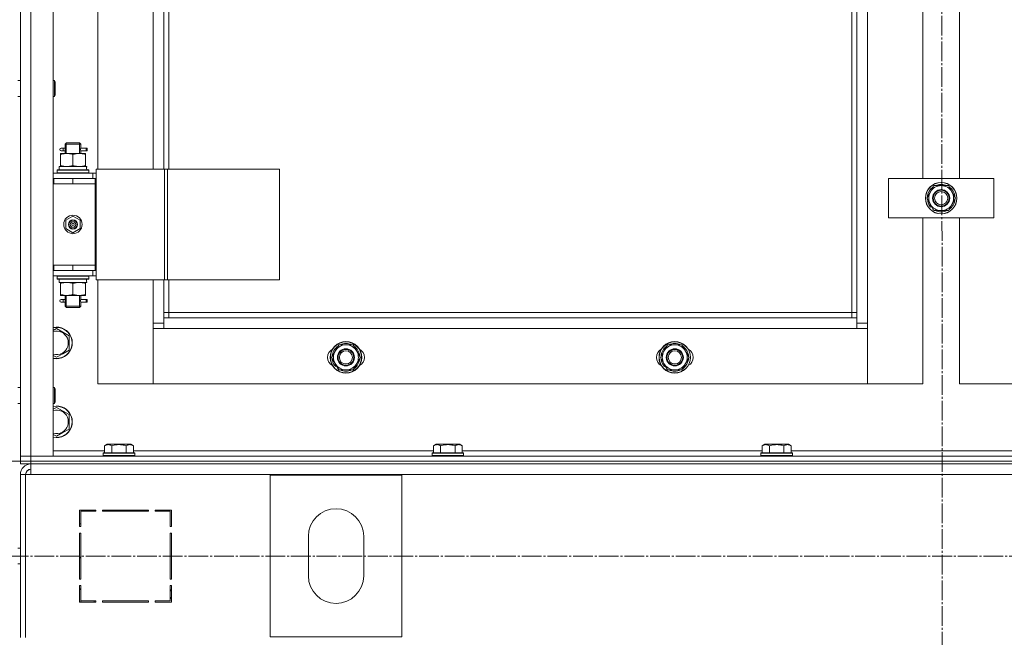
# Model space of a CAD drawing. Units: millimetres. Extents: x 0 to 32581, y -11 to 22275.
# Drawn here: x 4998 to 5747, y 16051 to 16521 of the extents above; entities that cross this region are included whole.
import ezdxf

# ---------------------------------------------------------------- set-up
doc = ezdxf.new("R2010")
doc.units = ezdxf.units.MM
doc.linetypes.add('K5LT_AXLED', pattern=[19.5, 15, -1.5, 1.5, -1.5])
doc.linetypes.add('K5LT_THIN', pattern=[0])
for name, color, linetype, true_color in [('DIM', 6, 'Continuous', 0xff00ff), ('OSI', 2, 'Continuous', 0xffff00), ('R', 1, 'Continuous', 0xff0000), ('WELDING', 7, 'Continuous', 0xffffff)]:
    doc.layers.add(name, color=color, linetype=linetype, true_color=true_color)

msp = doc.modelspace()

# ---------------------------------------------------------------- linework, layer by layer
at = {"layer": 'DIM', "color": 7, "linetype": 'K5LT_THIN', "lineweight": 18}
msp.add_line((3596.79, 16184.88), (13125.43, 16184.88), dxfattribs=at)
at = {"layer": 'OSI', "color": 30, "linetype": 'K5LT_AXLED', "lineweight": 18, "true_color": 0xff8000}
for p, q in [((5698.52, 17556.88), (5700.52, 14891.77)), ((3547.03, 16112.88), (12070.46, 16112.88))]:
    msp.add_line(p, q, dxfattribs=at)
at = {"layer": 'R', "color": 7, "linetype": 'K5LT_THIN', "lineweight": 18}
for p, q in [((4998.79, 16188.88), (4998.79, 16980.88)), ((5006.79, 16980.88), (5006.79, 16188.88)), ((5023.79, 16980.88), (5023.79, 16188.88)), ((5642.79, 16879.88), (5642.79, 16289.88)), ((5630.79, 16297.88), (5630.79, 16871.88)), ((5634.79, 16293.88), (5634.79, 16875.88)), ((5057.79, 16762.88), (5057.79, 16406.88)), ((5099.79, 16406.88), (5099.79, 16762.88)), ((5107.79, 16762.88), (5107.79, 16406.88)), ((5111.79, 16762.88), (5111.79, 16406.88)), ((4998.79, 16474.22), (4998.79, 16695.55)), ((5684.79, 16399.88), (5684.79, 16569.88)), ((5712.79, 16569.88), (5712.79, 16399.88)), ((4996.79, 16474.22), (4998.79, 16474.22)), ((5023.79, 16474.22), (5024.71, 16474.22)), ((5024.71, 16474.22), (5025.29, 16473.22)), ((5024.71, 16474.22), (5024.71, 16462.22)), ((5025.29, 16473.22), (5025.29, 16463.22)), ((4996.79, 16462.22), (4998.79, 16462.22)), ((4998.79, 16399.88), (4998.79, 16462.22)), ((5023.79, 16462.22), (5024.71, 16462.22)), ((5024.71, 16462.22), (5025.29, 16463.22)), ((5031.09, 16422.88), (5029.79, 16422.88)), ((5032.89, 16422.88), (5031.09, 16422.88)), ((5032.79, 16425.88), (5033.79, 16426.88)), ((5038.79, 16425.88), (5032.79, 16425.88)), ((5032.79, 16425.88), (5032.79, 16423.38)), ((5033.74, 16425.88), (5033.74, 16426.83)), ((5033.74, 16425.88), (5033.74, 16418.88)), ((5038.79, 16426.88), (5033.79, 16426.88)), ((5043.79, 16426.88), (5038.79, 16426.88)), ((5044.79, 16425.88), (5038.79, 16425.88)), ((5044.79, 16425.88), (5043.79, 16426.88)), ((5043.84, 16425.88), (5043.84, 16426.83)), ((5043.84, 16425.88), (5043.84, 16418.88)), ((5048.79, 16422.88), (5044.68, 16422.88)), ((5044.68, 16422.88), (5046.57, 16422.88)), ((5044.79, 16425.88), (5044.79, 16423.38)), ((5048.79, 16422.88), (5049.57, 16422.88)), ((5048.79, 16420.88), (5048.79, 16422.88)), ((5049.57, 16422.88), (5049.57, 16420.88)), ((5029.29, 16418.88), (5034.04, 16418.88)), ((5029.29, 16418.03), (5029.29, 16418.88)), ((5029.29, 16418.03), (5029.29, 16409.73)), ((5031.09, 16420.88), (5029.79, 16420.88)), ((5032.89, 16420.88), (5031.09, 16420.88)), ((5032.79, 16420.38), (5032.79, 16418.88)), ((5034.04, 16418.88), (5043.54, 16418.88)), ((5038.79, 16418.03), (5038.79, 16409.73)), ((5043.54, 16418.88), (5048.29, 16418.88)), ((5044.68, 16420.88), (5046.57, 16420.88)), ((5048.79, 16420.88), (5044.68, 16420.88)), ((5044.79, 16420.38), (5044.79, 16418.88)), ((5048.29, 16418.88), (5048.29, 16418.03)), ((5048.29, 16418.03), (5048.29, 16409.73)), ((5048.79, 16420.88), (5049.57, 16420.88)), ((5028.29, 16408.88), (5049.03, 16408.88)), ((5028.29, 16406.38), (5028.29, 16408.88)), ((5029.29, 16408.88), (5029.29, 16409.73)), ((5048.29, 16409.73), (5048.29, 16408.88)), ((5049.24, 16408.88), (5049.03, 16408.88)), ((5049.24, 16408.88), (5049.16, 16407.5)), ((4998.79, 16395.88), (4998.79, 16399.88)), ((5023.79, 16403.88), (5053.79, 16403.88)), ((5023.79, 16399.88), (5024.29, 16399.88)), ((5024.29, 16395.88), (5024.29, 16399.88)), ((5024.29, 16399.88), (5038.79, 16399.88)), ((5026.79, 16406.08), (5026.96, 16406.38)), ((5026.79, 16404.18), (5026.79, 16406.08)), ((5026.79, 16406.08), (5050.79, 16406.08)), ((5026.79, 16404.18), (5026.96, 16403.88)), ((5026.79, 16404.18), (5050.79, 16404.18)), ((5026.96, 16406.38), (5050.62, 16406.38)), ((5038.79, 16399.88), (5055.79, 16399.88)), ((5038.79, 16395.88), (5038.79, 16399.88)), ((5050.79, 16406.08), (5050.62, 16406.38)), ((5050.79, 16404.18), (5050.62, 16403.88)), ((5050.79, 16404.18), (5050.79, 16406.08)), ((5056.44, 16403.88), (5053.79, 16403.88)), ((5053.79, 16399.88), (5053.79, 16403.88)), ((5055.79, 16395.88), (5055.79, 16399.88)), ((5056.44, 16399.88), (5055.79, 16399.88)), ((5056.44, 16406.88), (5108.44, 16406.88)), ((5056.44, 16322.88), (5056.44, 16406.88)), ((5108.44, 16406.88), (5110.72, 16406.88)), ((5108.44, 16322.88), (5108.44, 16406.88)), ((5110.72, 16406.88), (5195.85, 16406.88)), ((5110.72, 16322.88), (5110.72, 16406.88)), ((5195.85, 16322.88), (5195.85, 16406.88)), ((5658.79, 16369.88), (5658.79, 16399.88)), ((5658.79, 16399.88), (5738.79, 16399.88)), ((5738.79, 16399.88), (5738.79, 16369.88)), ((4998.79, 16333.88), (4998.79, 16395.88)), ((5023.79, 16395.88), (5024.29, 16395.88)), ((5024.29, 16395.88), (5038.79, 16395.88)), ((5038.79, 16395.88), (5055.79, 16395.88)), ((5038.79, 16395.88), (5055.79, 16395.88)), ((5055.79, 16333.88), (5055.79, 16395.88)), ((5690.56, 16389.63), (5693.3, 16394.38)), ((5693.3, 16394.38), (5698.79, 16394.38)), ((5698.79, 16394.38), (5704.27, 16394.38)), ((5704.27, 16394.38), (5707.02, 16389.63)), ((5687.82, 16384.88), (5690.56, 16389.63)), ((5690.56, 16380.13), (5687.82, 16384.88)), ((5707.02, 16389.63), (5709.76, 16384.88)), ((5709.76, 16384.88), (5707.02, 16380.13)), ((5690.17, 16378.89), (5690.86, 16379.62)), ((5693.3, 16375.38), (5690.56, 16380.13)), ((5690.9, 16377.96), (5691.47, 16378.57)), ((5707.02, 16380.13), (5704.27, 16375.38)), ((5033.29, 16368.06), (5038.79, 16371.23)), ((5038.79, 16371.23), (5044.29, 16368.06)), ((5738.79, 16369.88), (5658.79, 16369.88)), ((5684.79, 16243.88), (5684.79, 16369.88)), ((5692.59, 16376.63), (5692.47, 16376.5)), ((5698.79, 16375.38), (5693.3, 16375.38)), ((5704.27, 16375.38), (5698.79, 16375.38)), ((5712.79, 16369.88), (5712.79, 16243.88)), ((5033.29, 16361.71), (5033.29, 16368.06)), ((5044.29, 16368.06), (5044.29, 16361.71)), ((5038.79, 16358.53), (5033.29, 16361.71)), ((5044.29, 16361.71), (5038.79, 16358.53)), ((4998.79, 16329.88), (4998.79, 16333.88)), ((5024.29, 16333.88), (5023.79, 16333.88)), ((5024.29, 16333.88), (5024.29, 16329.88)), ((5038.79, 16333.88), (5024.29, 16333.88)), ((5038.79, 16333.88), (5055.79, 16333.88)), ((5038.79, 16333.88), (5038.79, 16329.88)), ((5055.79, 16333.88), (5038.79, 16333.88)), ((5055.79, 16333.88), (5055.79, 16329.88)), ((4998.79, 16304.88), (4998.79, 16329.88)), ((5024.29, 16329.88), (5023.79, 16329.88)), ((5053.79, 16325.88), (5023.79, 16325.88)), ((5038.79, 16329.88), (5024.29, 16329.88)), ((5026.79, 16325.58), (5026.96, 16325.88)), ((5026.79, 16323.68), (5026.79, 16325.58)), ((5026.79, 16325.58), (5050.79, 16325.58)), ((5055.79, 16329.88), (5038.79, 16329.88)), ((5050.79, 16325.58), (5050.62, 16325.88)), ((5050.79, 16323.68), (5050.79, 16325.58)), ((5053.79, 16329.88), (5053.79, 16325.88)), ((5053.79, 16325.88), (5056.44, 16325.88)), ((5055.79, 16329.88), (5056.44, 16329.88)), ((5026.79, 16323.68), (5026.96, 16323.38)), ((5026.79, 16323.68), (5050.79, 16323.68)), ((5026.96, 16323.38), (5050.62, 16323.38)), ((5028.29, 16323.38), (5028.29, 16320.88)), ((5049.24, 16320.88), (5028.29, 16320.88)), ((5029.29, 16320.03), (5029.29, 16320.88)), ((5029.29, 16311.73), (5029.29, 16320.03)), ((5038.79, 16311.73), (5038.79, 16320.03)), ((5048.29, 16320.88), (5048.29, 16320.03)), ((5048.29, 16311.73), (5048.29, 16320.03)), ((5049.16, 16322.26), (5049.23, 16323.38)), ((5050.79, 16323.68), (5050.62, 16323.38)), ((5056.44, 16322.88), (5108.44, 16322.88)), ((5057.79, 16322.88), (5057.79, 16243.88)), ((5099.79, 16289.88), (5099.79, 16322.88)), ((5107.79, 16322.88), (5107.79, 16293.88)), ((5108.44, 16322.88), (5110.72, 16322.88)), ((5110.72, 16322.88), (5195.85, 16322.88)), ((5111.79, 16322.88), (5111.79, 16297.88)), ((5029.29, 16310.88), (5029.29, 16311.73)), ((5034.04, 16310.88), (5029.29, 16310.88)), ((5032.79, 16310.88), (5032.79, 16308.38)), ((5033.74, 16310.88), (5033.74, 16302.88)), ((5043.54, 16310.88), (5034.04, 16310.88)), ((5048.29, 16310.88), (5043.54, 16310.88)), ((5043.84, 16310.88), (5043.84, 16302.88)), ((5044.79, 16310.88), (5044.79, 16308.38)), ((5048.29, 16311.73), (5048.29, 16310.88)), ((4998.79, 16300.88), (4998.79, 16304.88)), ((5031.09, 16307.88), (5029.79, 16307.88)), ((5031.09, 16305.88), (5029.79, 16305.88)), ((5032.89, 16307.88), (5031.09, 16307.88)), ((5032.89, 16305.88), (5031.09, 16305.88)), ((5032.79, 16305.38), (5032.79, 16302.88)), ((5032.79, 16302.88), (5033.79, 16301.88)), ((5038.79, 16302.88), (5032.79, 16302.88)), ((5033.74, 16302.88), (5033.74, 16301.94)), ((5044.79, 16302.88), (5038.79, 16302.88)), ((5044.79, 16302.88), (5043.79, 16301.88)), ((5043.84, 16302.88), (5043.84, 16301.94)), ((5048.79, 16307.88), (5044.68, 16307.88)), ((5044.68, 16307.88), (5046.57, 16307.88)), ((5044.68, 16305.88), (5046.57, 16305.88)), ((5048.79, 16305.88), (5044.68, 16305.88)), ((5044.79, 16305.38), (5044.79, 16302.88)), ((5048.79, 16307.88), (5049.57, 16307.88)), ((5048.79, 16305.88), (5048.79, 16307.88)), ((5048.79, 16305.88), (5049.57, 16305.88)), ((5049.57, 16307.88), (5049.57, 16305.88)), ((4998.79, 16300.88), (4998.79, 16240.88)), ((5038.79, 16301.88), (5033.79, 16301.88)), ((5043.79, 16301.88), (5038.79, 16301.88)), ((5111.79, 16297.88), (5107.79, 16297.88)), ((5111.79, 16297.88), (5111.79, 16293.88)), ((5111.79, 16297.88), (5630.79, 16297.88)), ((5630.79, 16293.88), (5630.79, 16297.88)), ((5630.79, 16297.88), (5634.79, 16297.88)), ((5099.79, 16289.88), (5107.79, 16289.88)), ((5099.79, 16243.88), (5099.79, 16289.88)), ((5107.79, 16293.88), (5107.79, 16285.88)), ((5107.79, 16293.88), (5634.79, 16293.88)), ((5634.79, 16285.88), (5634.79, 16293.88)), ((5634.79, 16289.88), (5642.79, 16289.88)), ((5642.79, 16289.88), (5642.79, 16243.88)), ((5023.79, 16284.41), (5026.29, 16285.85)), ((5026.29, 16285.85), (5035.79, 16280.37)), ((5035.79, 16280.37), (5035.79, 16269.4)), ((5107.79, 16285.88), (5099.79, 16285.88)), ((5099.79, 16285.88), (5099.79, 16243.88)), ((5634.79, 16285.88), (5107.79, 16285.88)), ((5642.79, 16285.88), (5634.79, 16285.88)), ((5642.79, 16243.88), (5642.79, 16285.88)), ((5238.06, 16268.63), (5240.8, 16273.38)), ((5240.8, 16273.38), (5246.29, 16273.38)), ((5246.29, 16273.38), (5251.77, 16273.38)), ((5251.77, 16273.38), (5254.52, 16268.63)), ((5488.06, 16268.63), (5490.8, 16273.38)), ((5490.8, 16273.38), (5496.29, 16273.38)), ((5496.29, 16273.38), (5501.77, 16273.38)), ((5501.77, 16273.38), (5504.52, 16268.63)), ((5026.29, 16263.91), (5023.79, 16265.36)), ((5031.04, 16266.66), (5026.29, 16263.91)), ((5035.79, 16269.4), (5031.04, 16266.66)), ((5235.32, 16263.88), (5238.06, 16268.63)), ((5254.52, 16268.63), (5257.26, 16263.88)), ((5485.32, 16263.88), (5488.06, 16268.63)), ((5504.52, 16268.63), (5507.26, 16263.88)), ((5238.06, 16259.13), (5235.32, 16263.88)), ((5237.67, 16257.89), (5238.36, 16258.62)), ((5240.8, 16254.38), (5238.06, 16259.13)), ((5238.4, 16256.96), (5238.97, 16257.57)), ((5254.52, 16259.13), (5251.77, 16254.38)), ((5257.26, 16263.88), (5254.52, 16259.13)), ((5488.06, 16259.13), (5485.32, 16263.88)), ((5487.67, 16257.89), (5488.36, 16258.62)), ((5490.8, 16254.38), (5488.06, 16259.13)), ((5488.4, 16256.96), (5488.97, 16257.57)), ((5504.52, 16259.13), (5501.77, 16254.38)), ((5507.26, 16263.88), (5504.52, 16259.13)), ((5240.09, 16255.63), (5239.97, 16255.5)), ((5246.29, 16254.38), (5240.8, 16254.38)), ((5251.77, 16254.38), (5246.29, 16254.38)), ((5490.09, 16255.63), (5489.97, 16255.5)), ((5496.29, 16254.38), (5490.8, 16254.38)), ((5501.77, 16254.38), (5496.29, 16254.38)), ((5057.79, 16243.88), (5099.79, 16243.88)), ((5099.79, 16243.88), (5642.79, 16243.88)), ((5642.79, 16243.88), (5684.79, 16243.88)), ((5712.79, 16243.88), (5754.79, 16243.88)), ((4996.79, 16240.88), (4998.79, 16240.88)), ((5023.79, 16240.88), (5024.71, 16240.88)), ((5024.71, 16240.88), (5025.29, 16239.88)), ((5024.71, 16240.88), (5024.71, 16228.88)), ((5025.29, 16239.88), (5025.29, 16229.88)), ((4996.79, 16228.88), (4998.79, 16228.88)), ((4998.79, 16228.88), (4998.79, 16188.88)), ((5023.79, 16228.88), (5024.71, 16228.88)), ((5024.71, 16228.88), (5025.29, 16229.88)), ((5023.79, 16224.41), (5026.29, 16225.85)), ((5026.29, 16225.85), (5035.79, 16220.37)), ((5035.79, 16220.37), (5035.79, 16209.4)), ((5026.29, 16203.91), (5023.79, 16205.36)), ((5031.04, 16206.66), (5026.29, 16203.91)), ((5035.79, 16209.4), (5031.04, 16206.66)), ((5062.82, 16196.73), (5064.82, 16197.88)), ((5082.76, 16197.88), (5064.82, 16197.88)), ((5084.76, 16196.73), (5082.76, 16197.88)), ((5312.82, 16196.73), (5314.82, 16197.88)), ((5332.76, 16197.88), (5314.82, 16197.88)), ((5334.76, 16196.73), (5332.76, 16197.88)), ((5562.82, 16196.73), (5564.82, 16197.88)), ((5582.76, 16197.88), (5564.82, 16197.88)), ((5584.76, 16196.73), (5582.76, 16197.88)), ((5023.79, 16192.88), (5062.82, 16192.88)), ((5061.79, 16191.08), (5061.96, 16191.38)), ((5061.79, 16191.08), (5061.79, 16189.18)), ((5085.79, 16191.08), (5061.79, 16191.08)), ((5085.62, 16191.38), (5061.96, 16191.38)), ((5062.82, 16196.73), (5062.82, 16191.38)), ((5068.3, 16196.73), (5068.3, 16191.38)), ((5079.27, 16196.73), (5079.27, 16191.38)), ((5084.76, 16196.73), (5084.76, 16191.38)), ((5084.76, 16192.88), (5312.82, 16192.88)), ((5085.79, 16191.08), (5085.62, 16191.38)), ((5085.79, 16191.08), (5085.79, 16189.18)), ((5311.79, 16191.08), (5311.96, 16191.38)), ((5311.79, 16191.08), (5311.79, 16189.18)), ((5335.79, 16191.08), (5311.79, 16191.08)), ((5335.62, 16191.38), (5311.96, 16191.38)), ((5312.82, 16196.73), (5312.82, 16191.38)), ((5318.3, 16196.73), (5318.3, 16191.38)), ((5329.27, 16196.73), (5329.27, 16191.38)), ((5334.76, 16196.73), (5334.76, 16191.38)), ((5334.76, 16192.88), (5562.82, 16192.88)), ((5335.79, 16191.08), (5335.62, 16191.38)), ((5335.79, 16191.08), (5335.79, 16189.18)), ((5561.79, 16191.08), (5561.96, 16191.38)), ((5561.79, 16191.08), (5561.79, 16189.18)), ((5585.79, 16191.08), (5561.79, 16191.08)), ((5585.62, 16191.38), (5561.96, 16191.38)), ((5562.82, 16196.73), (5562.82, 16191.38)), ((5568.3, 16196.73), (5568.3, 16191.38)), ((5579.27, 16196.73), (5579.27, 16191.38)), ((5584.76, 16196.73), (5584.76, 16191.38)), ((5584.76, 16192.88), (5812.82, 16192.88)), ((5585.79, 16191.08), (5585.62, 16191.38)), ((5585.79, 16191.08), (5585.79, 16189.18)), ((5006.79, 16188.88), (4998.79, 16188.88)), ((4998.79, 16188.88), (5006.79, 16188.88)), ((4998.79, 16184.88), (4998.79, 16188.88)), ((4998.79, 16184.88), (5006.79, 16184.88)), ((4998.79, 16182.88), (4998.79, 16184.88)), ((5006.79, 16184.88), (4998.79, 16184.88)), ((5006.79, 16182.88), (4998.79, 16182.88)), ((5006.79, 16188.88), (6390.79, 16188.88)), ((5023.79, 16188.88), (5006.79, 16188.88)), ((5006.79, 16184.88), (5006.79, 16188.88)), ((5006.79, 16184.88), (6390.79, 16184.88)), ((5006.79, 16182.88), (5006.79, 16184.88)), ((5006.79, 16184.88), (6390.79, 16184.88)), ((5006.79, 16182.88), (6390.79, 16182.88)), ((5006.79, 16174.88), (5006.79, 16182.88)), ((5085.79, 16189.18), (5061.79, 16189.18)), ((5061.79, 16189.18), (5061.96, 16188.88)), ((5085.79, 16189.18), (5085.62, 16188.88)), ((5335.79, 16189.18), (5311.79, 16189.18)), ((5311.79, 16189.18), (5311.96, 16188.88)), ((5335.79, 16189.18), (5335.62, 16188.88)), ((5585.79, 16189.18), (5561.79, 16189.18)), ((5561.79, 16189.18), (5561.96, 16188.88)), ((5585.79, 16189.18), (5585.62, 16188.88)), ((4998.79, 16174.88), (4998.79, 16050.88)), ((4998.79, 16174.88), (5002.79, 16174.88)), ((5002.79, 16174.88), (5002.79, 16050.88)), ((5002.79, 16174.88), (5006.79, 16174.88)), ((6390.79, 16174.88), (5006.79, 16174.88)), ((5188.79, 16051.38), (5188.79, 16174.38)), ((5188.79, 16174.38), (5288.79, 16174.38)), ((5288.79, 16174.38), (5288.79, 16051.38)), ((5043.79, 16147.88), (5043.79, 16135.38)), ((5056.29, 16147.88), (5043.79, 16147.88)), ((5044.79, 16146.88), (5056.29, 16146.88)), ((5044.79, 16135.38), (5044.79, 16146.88)), ((5054.32, 16147.88), (5056.29, 16146.89)), ((5056.29, 16146.88), (5056.29, 16147.88)), ((5096.29, 16147.88), (5061.29, 16147.88)), ((5061.29, 16147.88), (5061.29, 16146.88)), ((5061.29, 16146.88), (5096.29, 16146.88)), ((5068.09, 16146.88), (5067.51, 16147.88)), ((5073.87, 16147.88), (5074.46, 16146.88)), ((5077.91, 16146.88), (5077.32, 16147.88)), ((5096.29, 16146.88), (5096.29, 16147.88)), ((5101.29, 16147.88), (5101.29, 16146.88)), ((5113.79, 16147.88), (5101.29, 16147.88)), ((5101.29, 16146.88), (5112.79, 16146.88)), ((5112.79, 16146.88), (5112.79, 16135.38)), ((5113.79, 16135.38), (5113.79, 16147.88)), ((5044.79, 16137.02), (5043.79, 16137.52)), ((5043.79, 16135.38), (5044.79, 16135.38)), ((5043.79, 16130.38), (5043.79, 16095.38)), ((5044.79, 16130.38), (5043.79, 16130.38)), ((5044.79, 16095.38), (5044.79, 16130.38)), ((5112.79, 16135.38), (5113.79, 16135.38)), ((5113.79, 16130.38), (5112.79, 16130.38)), ((5112.79, 16130.38), (5112.79, 16095.38)), ((5113.79, 16095.38), (5113.79, 16130.38)), ((5217.79, 16097.88), (5217.79, 16127.88)), ((5259.79, 16127.88), (5259.79, 16097.88)), ((4996.79, 16118.88), (4998.79, 16118.88)), ((5043.79, 16111.15), (5044.79, 16112.24)), ((4996.79, 16106.88), (4998.79, 16106.88)), ((5043.79, 16095.38), (5044.79, 16095.38)), ((5112.79, 16095.38), (5113.79, 16095.38)), ((5044.79, 16090.38), (5043.79, 16090.38)), ((5043.79, 16090.38), (5043.79, 16077.88)), ((5044.79, 16078.88), (5044.79, 16090.38)), ((5113.79, 16090.38), (5112.79, 16090.38)), ((5112.79, 16090.38), (5112.79, 16078.88)), ((5113.79, 16085.95), (5112.79, 16087.65)), ((5113.79, 16077.88), (5113.79, 16090.38)), ((5043.79, 16077.88), (5056.29, 16077.88)), ((5056.29, 16078.88), (5044.79, 16078.88)), ((5044.79, 16077.88), (5044.79, 16078.88)), ((5054.79, 16077.88), (5054.79, 16078.88)), ((5056.29, 16077.88), (5056.29, 16078.88)), ((5096.29, 16078.88), (5061.29, 16078.88)), ((5061.29, 16078.88), (5061.29, 16077.88)), ((5061.29, 16077.88), (5096.29, 16077.88)), ((5096.29, 16077.88), (5096.29, 16078.88)), ((5101.29, 16078.88), (5101.29, 16077.88)), ((5112.79, 16078.88), (5101.29, 16078.88)), ((5101.29, 16077.88), (5113.79, 16077.88)), ((5112.79, 16081.79), (5113.79, 16080.09)), ((5288.79, 16051.38), (5188.79, 16051.38))]:
    msp.add_line(p, q, dxfattribs=at)
for centre, radius in [((5698.79, 16384.88), 12), ((5698.79, 16384.88), 11.83), ((5698.79, 16384.88), 6.5), ((5698.79, 16384.88), 6), ((5698.79, 16384.88), 5), ((5038.79, 16364.88), 7), ((5038.79, 16364.88), 3.49), ((5038.79, 16364.88), 3.49), ((5038.79, 16364.88), 3.25), ((5038.79, 16364.88), 3.19), ((5038.79, 16364.88), 3.19), ((5038.79, 16364.88), 2.1), ((5038.79, 16364.88), 0.9), ((5246.29, 16263.88), 12), ((5246.29, 16263.88), 11.83), ((5496.29, 16263.88), 12), ((5496.29, 16263.88), 11.83), ((5246.29, 16263.88), 6.5), ((5246.29, 16263.88), 6), ((5246.29, 16263.88), 5), ((5496.29, 16263.88), 6.5), ((5496.29, 16263.88), 6), ((5496.29, 16263.88), 5)]:
    msp.add_circle(centre, radius, dxfattribs=at)
for centre, radius, start, end in [((5029.79, 16421.88), 1, 90, 270), ((5698.79, 16384.88), 10.5, 124.79123, 175.20877), ((5698.79, 16384.88), 9.5, 90, 150), ((5698.79, 16384.88), 10.5, 64.79123, 115.20701), ((5698.79, 16384.88), 9.5, 30, 90), ((5698.79, 16384.88), 10.5, 4.79123, 55.20877), ((5698.79, 16384.88), 9.5, 150, 210), ((5698.79, 16384.88), 9.5, 330, 30), ((5698.79, 16384.88), 10.5, 184.79299, 214.82111), ((5698.79, 16384.88), 10.5, 214.82111, 221.26074), ((5698.79, 16384.88), 9.5, 210, 270), ((5698.79, 16384.88), 9.5, 270, 330), ((5698.79, 16384.88), 10.5, 304.79123, 355.20877), ((5698.79, 16384.88), 10.5, 232.98261, 235.20701), ((5698.79, 16384.88), 10.5, 244.79123, 295.20877), ((5029.79, 16306.88), 1, 90, 270), ((5026.29, 16274.88), 12, 300, 102.0247), ((5026.29, 16274.88), 11.83, 300, 102.20349), ((5026.29, 16274.88), 8.97, 300, 106.1784), ((5246.29, 16263.88), 10.5, 124.79123, 175.20877), ((5246.29, 16263.88), 9.5, 90, 150), ((5246.29, 16263.88), 10.5, 64.79123, 115.20701), ((5246.29, 16263.88), 9.5, 30, 90), ((5246.29, 16263.88), 10.5, 4.79123, 55.20877), ((5496.29, 16263.88), 10.5, 124.79123, 175.20877), ((5496.29, 16263.88), 9.5, 90, 150), ((5496.29, 16263.88), 10.5, 64.79123, 115.20701), ((5496.29, 16263.88), 9.5, 30, 90), ((5496.29, 16263.88), 10.5, 4.79123, 55.20877), ((5026.29, 16274.88), 8.97, 253.8216, 300), ((5239.29, 16263.88), 7, 117.99456, 242.00544), ((5246.29, 16263.88), 9.5, 150, 210), ((5246.29, 16263.88), 9.5, 330, 30), ((5253.29, 16263.88), 7, 297.99456, 62.00544), ((5489.29, 16263.88), 7, 117.99456, 242.00544), ((5496.29, 16263.88), 9.5, 150, 210), ((5496.29, 16263.88), 9.5, 330, 30), ((5503.29, 16263.88), 7, 297.99456, 62.00544), ((5026.29, 16274.88), 11.83, 257.79651, 300), ((5026.29, 16274.88), 12, 257.9753, 300), ((5246.29, 16263.88), 10.5, 184.79299, 214.82111), ((5246.29, 16263.88), 10.5, 214.82111, 221.26074), ((5246.29, 16263.88), 9.5, 210, 270), ((5246.29, 16263.88), 9.5, 270, 330), ((5246.29, 16263.88), 10.5, 304.79123, 355.20877), ((5496.29, 16263.88), 10.5, 184.79299, 214.82111), ((5496.29, 16263.88), 10.5, 214.82111, 221.26074), ((5496.29, 16263.88), 9.5, 210, 270), ((5496.29, 16263.88), 9.5, 270, 330), ((5496.29, 16263.88), 10.5, 304.79123, 355.20877), ((5246.29, 16263.88), 10.5, 232.98261, 235.20701), ((5246.29, 16263.88), 10.5, 244.79123, 295.20877), ((5496.29, 16263.88), 10.5, 232.98261, 235.20701), ((5496.29, 16263.88), 10.5, 244.79123, 295.20877), ((5026.29, 16214.88), 12, 300, 102.0247), ((5026.29, 16214.88), 11.83, 300, 102.20349), ((5026.29, 16214.88), 8.97, 300, 106.1784), ((5026.29, 16214.88), 8.97, 253.8216, 300), ((5026.29, 16214.88), 11.83, 257.79651, 300), ((5026.29, 16214.88), 12, 257.9753, 300), ((5006.79, 16174.88), 8, 90, 180), ((5006.79, 16174.88), 4, 90, 180), ((5007.16, 16174.52), 4.37, 94.81535, 175.18465), ((5238.79, 16127.88), 21, 0, 180), ((5238.79, 16097.88), 21, 180, 0), ((5042.79, 16086.47), 2, 0, 60)]:
    msp.add_arc(centre, radius, start, end, dxfattribs=at)
for centre, major_axis, ratio, start_param, end_param in [((5031.09, 16421.88), (0, -1), 0.301552, 0, 3.141593), ((5038.79, 16403.96), (0, 22.52), 0.466308, -1.46282, -1.350219), ((5038.79, 16318.71), (0, -22.52), 0.466308, 1.667355, 1.779747), ((5031.09, 16306.88), (0, -1), 0.301552, 0, 3.141593)]:
    msp.add_ellipse(centre, major_axis=major_axis, ratio=ratio, start_param=start_param, end_param=end_param, dxfattribs=at)
at = {"layer": 'WELDING', "color": 7, "linetype": 'K5LT_THIN', "lineweight": 18}
for p, q in [((5032.98, 16421.88), (5032.8, 16423.33)), ((5032.8, 16423.33), (5032.87, 16423.02)), ((5032.87, 16423.02), (5032.89, 16422.88)), ((5044.62, 16422.38), (5044.6, 16421.88)), ((5044.78, 16423.36), (5044.62, 16422.38)), ((5044.68, 16422.88), (5044.78, 16423.36)), ((5032.79, 16420.4), (5032.96, 16421.38)), ((5032.89, 16420.88), (5032.79, 16420.4)), ((5032.96, 16421.38), (5032.98, 16421.88)), ((5044.6, 16421.88), (5044.78, 16420.44)), ((5044.71, 16420.74), (5044.68, 16420.88)), ((5044.78, 16420.44), (5044.71, 16420.74)), ((5032.79, 16305.4), (5032.96, 16306.38)), ((5032.89, 16305.88), (5032.79, 16305.4)), ((5032.98, 16306.88), (5032.8, 16308.33)), ((5032.8, 16308.33), (5032.87, 16308.02)), ((5032.87, 16308.02), (5032.89, 16307.88)), ((5032.96, 16306.38), (5032.98, 16306.88)), ((5044.62, 16307.38), (5044.6, 16306.88)), ((5044.6, 16306.88), (5044.78, 16305.44)), ((5044.78, 16308.36), (5044.62, 16307.38)), ((5044.68, 16307.88), (5044.78, 16308.36)), ((5044.71, 16305.74), (5044.68, 16305.88)), ((5044.78, 16305.44), (5044.71, 16305.74))]:
    msp.add_line(p, q, dxfattribs=at)
for points, knots in [([(5034.04, 16418.88), (5033.82, 16418.88), (5033.39, 16418.87), (5032.75, 16418.82), (5032.12, 16418.74), (5031.31, 16418.6), (5030.37, 16418.38), (5029.64, 16418.15), (5029.29, 16418.03)], [0, 0, 0, 0, 1.192024, 2.404251, 3.60809, 4.765234, 6.955738, 9, 9, 9, 9]), ([(5038.79, 16418.03), (5038.29, 16418.2), (5037.53, 16418.42), (5036.56, 16418.64), (5035.9, 16418.75), (5035.28, 16418.83), (5034.66, 16418.87), (5034.24, 16418.88), (5034.04, 16418.88)], [0, 0, 0, 0, 2.905563, 4.375924, 5.511195, 6.679161, 7.850161, 9, 9, 9, 9]), ([(5043.54, 16418.88), (5043.32, 16418.88), (5042.89, 16418.87), (5042.25, 16418.82), (5041.62, 16418.74), (5040.81, 16418.6), (5039.87, 16418.38), (5039.14, 16418.15), (5038.79, 16418.03)], [0, 0, 0, 0, 1.192024, 2.404251, 3.60809, 4.765234, 6.955738, 9, 9, 9, 9]), ([(5048.29, 16418.03), (5047.79, 16418.2), (5047.03, 16418.42), (5046.06, 16418.64), (5045.4, 16418.75), (5044.78, 16418.83), (5044.16, 16418.87), (5043.74, 16418.88), (5043.54, 16418.88)], [0, 0, 0, 0, 2.905563, 4.375924, 5.511195, 6.679161, 7.850161, 9, 9, 9, 9]), ([(5029.29, 16409.73), (5029.72, 16409.59), (5030.46, 16409.37), (5031.47, 16409.14), (5032.29, 16409), (5033.03, 16408.92), (5033.61, 16408.89), (5033.95, 16408.88), (5034.04, 16408.88)], [0, 0, 0, 0, 2.494996, 4.309231, 5.73815, 7.133977, 8.472011, 9, 9, 9, 9]), ([(5034.04, 16408.88), (5034.32, 16408.88), (5034.79, 16408.9), (5035.45, 16408.96), (5035.94, 16409.02), (5036.64, 16409.14), (5037.56, 16409.35), (5038.38, 16409.59), (5038.79, 16409.73)], [0, 0, 0, 0, 1.548206, 2.616755, 3.724998, 4.291764, 6.613357, 9, 9, 9, 9]), ([(5038.79, 16409.73), (5039.35, 16409.54), (5040.16, 16409.31), (5041.16, 16409.1), (5041.76, 16409.01), (5042.28, 16408.94), (5042.8, 16408.9), (5043.33, 16408.88), (5043.86, 16408.88), (5044.38, 16408.91), (5044.97, 16408.96), (5045.69, 16409.06), (5046.83, 16409.28), (5047.71, 16409.54), (5048.29, 16409.73)], [0, 0, 0, 0, 2.72415, 3.912285, 4.716446, 5.530362, 6.353984, 7.180289, 7.997717, 8.810544, 9.605533, 10.761675, 12.184093, 15, 15, 15, 15]), ([(5038.79, 16320.03), (5038.23, 16320.22), (5037.41, 16320.46), (5036.42, 16320.66), (5035.82, 16320.76), (5035.3, 16320.82), (5034.78, 16320.86), (5034.25, 16320.88), (5033.72, 16320.88), (5033.2, 16320.86), (5032.61, 16320.81), (5031.89, 16320.71), (5030.75, 16320.48), (5029.87, 16320.23), (5029.29, 16320.03)], [0, 0, 0, 0, 2.72415, 3.912285, 4.716446, 5.530362, 6.353984, 7.180289, 7.997717, 8.810544, 9.605533, 10.761675, 12.184093, 15, 15, 15, 15]), ([(5043.54, 16320.88), (5043.32, 16320.88), (5042.89, 16320.87), (5042.25, 16320.82), (5041.62, 16320.74), (5040.81, 16320.6), (5039.87, 16320.38), (5039.14, 16320.15), (5038.79, 16320.03)], [0, 0, 0, 0, 1.192024, 2.404251, 3.60809, 4.765234, 6.955738, 9, 9, 9, 9]), ([(5048.29, 16320.03), (5047.79, 16320.2), (5047.03, 16320.42), (5046.06, 16320.64), (5045.4, 16320.75), (5044.78, 16320.83), (5044.16, 16320.87), (5043.74, 16320.88), (5043.54, 16320.88)], [0, 0, 0, 0, 2.905563, 4.375924, 5.511195, 6.679161, 7.850161, 9, 9, 9, 9]), ([(5029.29, 16311.73), (5029.79, 16311.57), (5030.54, 16311.34), (5031.51, 16311.13), (5032.18, 16311.02), (5032.8, 16310.94), (5033.42, 16310.89), (5033.84, 16310.88), (5034.04, 16310.88)], [0, 0, 0, 0, 2.905563, 4.375924, 5.511195, 6.679161, 7.850161, 9, 9, 9, 9]), ([(5034.04, 16310.88), (5034.25, 16310.88), (5034.69, 16310.89), (5035.33, 16310.94), (5035.96, 16311.03), (5036.76, 16311.17), (5037.7, 16311.39), (5038.44, 16311.61), (5038.79, 16311.73)], [0, 0, 0, 0, 1.192024, 2.404251, 3.60809, 4.765234, 6.955738, 9, 9, 9, 9]), ([(5038.79, 16311.73), (5039.22, 16311.59), (5039.96, 16311.37), (5040.97, 16311.14), (5041.79, 16311), (5042.53, 16310.92), (5043.11, 16310.89), (5043.45, 16310.88), (5043.54, 16310.88)], [0, 0, 0, 0, 2.494996, 4.309231, 5.73815, 7.133977, 8.472011, 9, 9, 9, 9]), ([(5043.54, 16310.88), (5043.82, 16310.88), (5044.29, 16310.9), (5044.95, 16310.96), (5045.44, 16311.02), (5046.14, 16311.14), (5047.06, 16311.35), (5047.88, 16311.59), (5048.29, 16311.73)], [0, 0, 0, 0, 1.548206, 2.616755, 3.724998, 4.291764, 6.613357, 9, 9, 9, 9]), ([(5068.3, 16196.73), (5067.98, 16196.92), (5067.58, 16197.12), (5067.08, 16197.31), (5066.82, 16197.39), (5066.55, 16197.46), (5066.26, 16197.52), (5065.98, 16197.56), (5065.67, 16197.58), (5065.37, 16197.58), (5065.06, 16197.55), (5064.71, 16197.5), (5064.27, 16197.39), (5063.62, 16197.16), (5063.12, 16196.91), (5062.82, 16196.73)], [0, 0, 0, 0, 2.912728, 3.529104, 4.366059, 5.20805, 5.90491, 6.841792, 7.68611, 8.552187, 9.436385, 10.31786, 11.611268, 13.263681, 16, 16, 16, 16]), ([(5079.27, 16196.73), (5078.82, 16196.86), (5078.17, 16197.03), (5077.37, 16197.2), (5076.83, 16197.31), (5076.31, 16197.39), (5075.76, 16197.46), (5075.19, 16197.52), (5074.62, 16197.56), (5074, 16197.58), (5073.4, 16197.58), (5072.79, 16197.55), (5072.08, 16197.5), (5071.2, 16197.39), (5069.9, 16197.16), (5068.91, 16196.91), (5068.3, 16196.73)], [0, 0, 0, 0, 2.142801, 3.094773, 3.749673, 4.638938, 5.533553, 6.273967, 7.269403, 8.166492, 9.086699, 10.026159, 10.962726, 12.336972, 14.092661, 17, 17, 17, 17]), ([(5084.76, 16196.73), (5084.43, 16196.92), (5084.04, 16197.12), (5083.54, 16197.31), (5083.28, 16197.39), (5083, 16197.46), (5082.72, 16197.52), (5082.43, 16197.56), (5082.12, 16197.58), (5081.82, 16197.58), (5081.52, 16197.55), (5081.16, 16197.5), (5080.72, 16197.39), (5080.07, 16197.16), (5079.58, 16196.91), (5079.27, 16196.73)], [0, 0, 0, 0, 2.912728, 3.529104, 4.366059, 5.20805, 5.90491, 6.841792, 7.68611, 8.552187, 9.436385, 10.31786, 11.611268, 13.263681, 16, 16, 16, 16]), ([(5318.3, 16196.73), (5317.98, 16196.92), (5317.58, 16197.12), (5317.08, 16197.31), (5316.82, 16197.39), (5316.55, 16197.46), (5316.26, 16197.52), (5315.98, 16197.56), (5315.67, 16197.58), (5315.37, 16197.58), (5315.06, 16197.55), (5314.71, 16197.5), (5314.27, 16197.39), (5313.62, 16197.16), (5313.12, 16196.91), (5312.82, 16196.73)], [0, 0, 0, 0, 2.912728, 3.529104, 4.366059, 5.20805, 5.90491, 6.841792, 7.68611, 8.552187, 9.436385, 10.31786, 11.611268, 13.263681, 16, 16, 16, 16]), ([(5329.27, 16196.73), (5328.82, 16196.86), (5328.17, 16197.03), (5327.37, 16197.2), (5326.83, 16197.31), (5326.31, 16197.39), (5325.76, 16197.46), (5325.19, 16197.52), (5324.62, 16197.56), (5324, 16197.58), (5323.4, 16197.58), (5322.79, 16197.55), (5322.08, 16197.5), (5321.2, 16197.39), (5319.9, 16197.16), (5318.91, 16196.91), (5318.3, 16196.73)], [0, 0, 0, 0, 2.142801, 3.094773, 3.749673, 4.638938, 5.533553, 6.273967, 7.269403, 8.166492, 9.086699, 10.026159, 10.962726, 12.336972, 14.092661, 17, 17, 17, 17]), ([(5334.76, 16196.73), (5334.43, 16196.92), (5334.04, 16197.12), (5333.54, 16197.31), (5333.28, 16197.39), (5333, 16197.46), (5332.72, 16197.52), (5332.43, 16197.56), (5332.12, 16197.58), (5331.82, 16197.58), (5331.52, 16197.55), (5331.16, 16197.5), (5330.72, 16197.39), (5330.07, 16197.16), (5329.58, 16196.91), (5329.27, 16196.73)], [0, 0, 0, 0, 2.912728, 3.529104, 4.366059, 5.20805, 5.90491, 6.841792, 7.68611, 8.552187, 9.436385, 10.31786, 11.611268, 13.263681, 16, 16, 16, 16]), ([(5568.3, 16196.73), (5567.98, 16196.92), (5567.58, 16197.12), (5567.08, 16197.31), (5566.82, 16197.39), (5566.55, 16197.46), (5566.26, 16197.52), (5565.98, 16197.56), (5565.67, 16197.58), (5565.37, 16197.58), (5565.06, 16197.55), (5564.71, 16197.5), (5564.27, 16197.39), (5563.62, 16197.16), (5563.12, 16196.91), (5562.82, 16196.73)], [0, 0, 0, 0, 2.912728, 3.529104, 4.366059, 5.20805, 5.90491, 6.841792, 7.68611, 8.552187, 9.436385, 10.31786, 11.611268, 13.263681, 16, 16, 16, 16]), ([(5579.27, 16196.73), (5578.82, 16196.86), (5578.17, 16197.03), (5577.37, 16197.2), (5576.83, 16197.31), (5576.31, 16197.39), (5575.76, 16197.46), (5575.19, 16197.52), (5574.62, 16197.56), (5574, 16197.58), (5573.4, 16197.58), (5572.79, 16197.55), (5572.08, 16197.5), (5571.2, 16197.39), (5569.9, 16197.16), (5568.91, 16196.91), (5568.3, 16196.73)], [0, 0, 0, 0, 2.142801, 3.094773, 3.749673, 4.638938, 5.533553, 6.273967, 7.269403, 8.166492, 9.086699, 10.026159, 10.962726, 12.336972, 14.092661, 17, 17, 17, 17]), ([(5584.76, 16196.73), (5584.43, 16196.92), (5584.04, 16197.12), (5583.54, 16197.31), (5583.28, 16197.39), (5583, 16197.46), (5582.72, 16197.52), (5582.43, 16197.56), (5582.12, 16197.58), (5581.82, 16197.58), (5581.52, 16197.55), (5581.16, 16197.5), (5580.72, 16197.39), (5580.07, 16197.16), (5579.58, 16196.91), (5579.27, 16196.73)], [0, 0, 0, 0, 2.912728, 3.529104, 4.366059, 5.20805, 5.90491, 6.841792, 7.68611, 8.552187, 9.436385, 10.31786, 11.611268, 13.263681, 16, 16, 16, 16])]:
    msp.add_open_spline(points, degree=3, knots=knots, dxfattribs=at)

doc.saveas('drawing.dxf')
